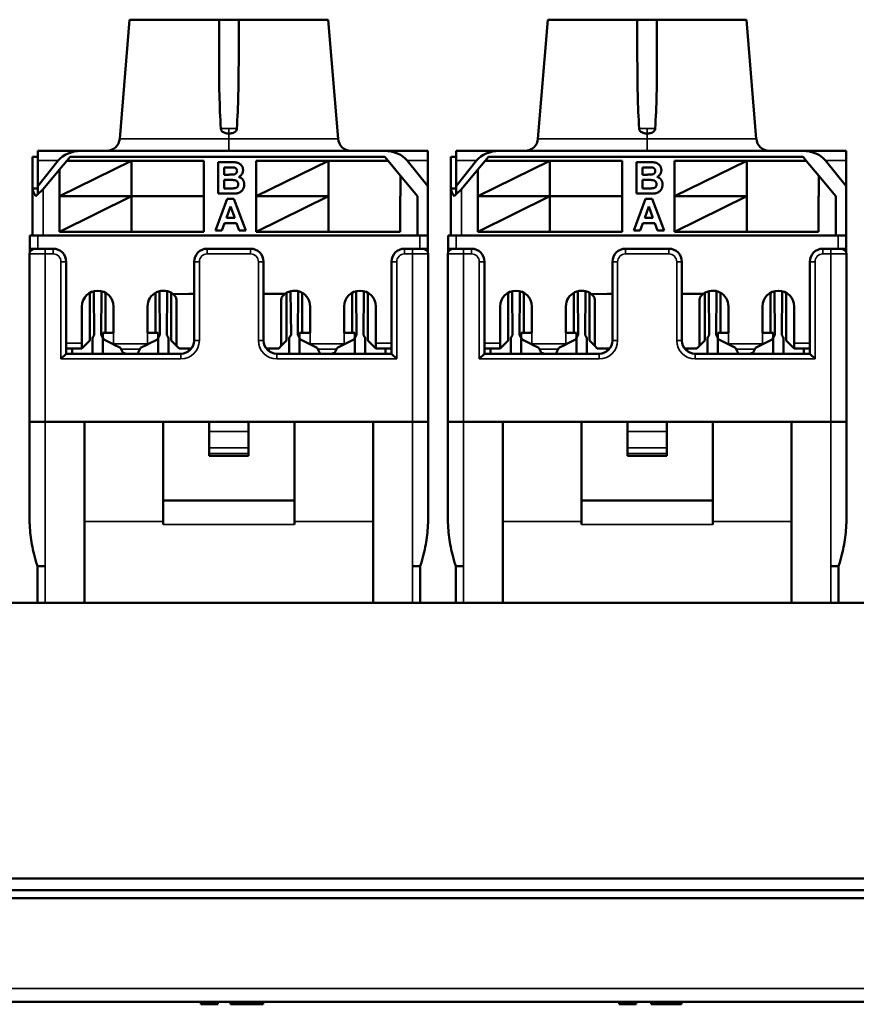
# Model space of a CAD drawing. Units: millimetres. Extents: x 334 to 1015, y 486 to 709.
# Drawn here: x 598 to 630, y 598 to 636 of the extents above; entities that cross this region are included whole.
import ezdxf

# ---------------------------------------------------------------- set-up
doc = ezdxf.new("R2010")
doc.units = ezdxf.units.MM
doc.layers.add('MD_可視', color=7, linetype='Continuous', lineweight=50)
doc.layers.add('MD_狭い可視', color=7, linetype='Continuous', lineweight=35)

# ---------------------------------------------------------------- blocks, each defined once
blk = doc.blocks.new('CustomObjectsInViewport6_0')
at = {"layer": 'MD_可視', "extrusion": (-1e-16, -1, 0)}
for p, q in [((601.853, 635.697), (601.483, 631.157)), ((601.853, 635.697), (605.271, 635.697)), ((606.021, 635.697), (605.271, 635.697)), ((605.271, 634.157), (605.271, 635.697)), ((606.021, 635.697), (609.438, 635.697)), ((606.021, 634.157), (606.021, 635.697)), ((609.438, 635.697), (609.808, 631.157)), ((617.803, 635.697), (617.433, 631.157)), ((617.803, 635.697), (621.221, 635.697)), ((621.971, 635.697), (621.221, 635.697)), ((621.221, 634.157), (621.221, 635.697)), ((621.971, 635.697), (625.388, 635.697)), ((621.971, 634.157), (621.971, 635.697)), ((625.388, 635.697), (625.758, 631.157)), ((598.361, 630.697), (600.013, 630.697)), ((598.361, 630.697), (598.361, 630.33)), ((611.579, 630.697), (600.013, 630.697)), ((611.579, 630.697), (613.231, 630.697)), ((613.231, 630.33), (613.231, 630.697)), ((614.311, 630.697), (615.963, 630.697)), ((614.311, 630.697), (614.311, 630.33)), ((627.529, 630.697), (615.963, 630.697)), ((627.529, 630.697), (629.181, 630.697)), ((629.181, 630.33), (629.181, 630.697)), ((598.161, 630.467), (598.161, 629.267)), ((598.361, 630.467), (598.161, 630.467)), ((598.361, 630.33), (598.361, 629.347)), ((598.361, 629.347), (599.144, 630.33)), ((599.19, 629.987), (599.465, 630.317)), ((599.19, 628.967), (601.94, 630.317)), ((599.465, 630.317), (599.59, 630.467)), ((601.94, 630.317), (599.465, 630.317)), ((599.59, 630.467), (611.59, 630.467)), ((604.69, 630.317), (601.94, 630.317)), ((601.94, 630.317), (601.94, 628.967)), ((604.69, 628.967), (604.69, 630.317)), ((605.234, 629.067), (605.234, 630.267)), ((605.234, 630.267), (605.717, 630.267)), ((606.69, 630.317), (606.69, 628.967)), ((609.44, 630.317), (606.69, 630.317)), ((606.69, 628.967), (609.44, 630.317)), ((611.715, 630.317), (609.44, 630.317)), ((609.44, 630.317), (609.44, 627.617)), ((611.59, 630.467), (611.715, 630.317)), ((612.19, 629.747), (611.715, 630.317)), ((612.447, 630.33), (613.231, 629.347)), ((613.231, 630.33), (613.231, 629.347)), ((614.111, 630.467), (614.111, 629.267)), ((614.311, 630.467), (614.111, 630.467)), ((614.311, 630.33), (614.311, 629.347)), ((614.311, 629.347), (615.094, 630.33)), ((615.14, 629.987), (615.415, 630.317)), ((615.14, 628.967), (617.89, 630.317)), ((615.415, 630.317), (615.54, 630.467)), ((617.89, 630.317), (615.415, 630.317)), ((615.54, 630.467), (627.54, 630.467)), ((620.64, 630.317), (617.89, 630.317)), ((617.89, 630.317), (617.89, 628.967)), ((620.64, 628.967), (620.64, 630.317)), ((621.184, 629.067), (621.184, 630.267)), ((621.184, 630.267), (621.667, 630.267)), ((622.64, 630.317), (622.64, 628.967)), ((625.39, 630.317), (622.64, 630.317)), ((622.64, 628.967), (625.39, 630.317)), ((627.665, 630.317), (625.39, 630.317)), ((625.39, 630.317), (625.39, 627.617)), ((627.54, 630.467), (627.665, 630.317)), ((628.14, 629.747), (627.665, 630.317)), ((628.397, 630.33), (629.181, 629.347)), ((629.181, 630.33), (629.181, 629.347)), ((598.561, 629.233), (599.19, 629.987)), ((599.19, 629.987), (599.19, 628.967)), ((605.465, 630.067), (605.465, 629.79)), ((605.611, 630.067), (605.465, 630.067)), ((605.465, 629.79), (605.632, 629.79)), ((614.511, 629.233), (615.14, 629.987)), ((615.14, 629.987), (615.14, 628.967)), ((621.415, 630.067), (621.415, 629.79)), ((621.561, 630.067), (621.415, 630.067)), ((621.415, 629.79), (621.582, 629.79)), ((605.465, 629.59), (605.465, 629.267)), ((605.67, 629.59), (605.465, 629.59)), ((612.19, 629.747), (612.84, 628.967)), ((612.19, 628.967), (612.19, 629.747)), ((621.415, 629.59), (621.415, 629.267)), ((621.62, 629.59), (621.415, 629.59)), ((628.14, 629.747), (628.79, 628.967)), ((628.14, 628.967), (628.14, 629.747)), ((598.161, 627.467), (598.161, 629.267)), ((598.161, 629.267), (598.261, 629.267)), ((598.261, 629.267), (598.361, 629.267)), ((598.361, 629.347), (598.361, 629.044)), ((605.64, 629.067), (605.234, 629.067)), ((605.465, 629.267), (605.7, 629.267)), ((613.231, 627.467), (613.231, 629.347)), ((614.111, 627.467), (614.111, 629.267)), ((614.111, 629.267), (614.211, 629.267)), ((614.211, 629.267), (614.311, 629.267)), ((614.311, 629.347), (614.311, 629.044)), ((621.59, 629.067), (621.184, 629.067)), ((621.415, 629.267), (621.65, 629.267)), ((629.181, 627.467), (629.181, 629.347)), ((601.94, 628.967), (599.19, 628.967)), ((599.19, 628.967), (599.19, 627.617)), ((599.19, 627.617), (601.94, 628.967)), ((601.94, 628.967), (604.69, 628.967)), ((604.69, 628.967), (601.94, 628.967)), ((601.94, 628.967), (601.94, 627.617)), ((604.69, 627.617), (604.69, 628.967)), ((605.134, 627.667), (605.587, 628.867)), ((605.587, 628.867), (605.832, 628.867)), ((605.832, 628.867), (606.288, 627.667)), ((609.44, 628.967), (606.69, 628.967)), ((606.69, 628.967), (606.69, 627.617)), ((606.69, 627.617), (609.44, 628.967)), ((612.179, 628.967), (612.19, 628.967)), ((612.179, 627.617), (612.179, 628.967)), ((612.84, 628.967), (612.84, 627.467)), ((617.89, 628.967), (615.14, 628.967)), ((615.14, 628.967), (615.14, 627.617)), ((615.14, 627.617), (617.89, 628.967)), ((617.89, 628.967), (620.64, 628.967)), ((620.64, 628.967), (617.89, 628.967)), ((617.89, 628.967), (617.89, 627.617)), ((620.64, 627.617), (620.64, 628.967)), ((621.084, 627.667), (621.537, 628.867)), ((621.537, 628.867), (621.782, 628.867)), ((621.782, 628.867), (622.238, 627.667)), ((625.39, 628.967), (622.64, 628.967)), ((622.64, 628.967), (622.64, 627.617)), ((622.64, 627.617), (625.39, 628.967)), ((628.129, 628.967), (628.14, 628.967)), ((628.129, 627.617), (628.129, 628.967)), ((628.79, 628.967), (628.79, 627.467)), ((605.711, 628.575), (605.554, 628.144)), ((605.868, 628.144), (605.711, 628.575)), ((621.661, 628.575), (621.504, 628.144)), ((621.818, 628.144), (621.661, 628.575)), ((605.481, 627.944), (605.38, 627.667)), ((605.942, 627.944), (605.481, 627.944)), ((605.554, 628.144), (605.868, 628.144)), ((606.043, 627.667), (605.942, 627.944)), ((621.431, 627.944), (621.33, 627.667)), ((621.892, 627.944), (621.431, 627.944)), ((621.504, 628.144), (621.818, 628.144)), ((621.993, 627.667), (621.892, 627.944)), ((599.19, 627.617), (601.94, 627.617)), ((601.94, 627.617), (604.69, 627.617)), ((605.38, 627.667), (605.134, 627.667)), ((606.288, 627.667), (606.043, 627.667)), ((606.69, 627.617), (609.44, 627.617)), ((609.44, 627.617), (612.179, 627.617)), ((615.14, 627.617), (617.89, 627.617)), ((617.89, 627.617), (620.64, 627.617)), ((621.33, 627.667), (621.084, 627.667)), ((622.238, 627.667), (621.993, 627.667)), ((622.64, 627.617), (625.39, 627.617)), ((625.39, 627.617), (628.129, 627.617)), ((598.061, 626.967), (598.061, 627.467)), ((598.361, 627.467), (598.061, 627.467)), ((612.931, 627.467), (598.361, 627.467)), ((613.231, 627.467), (612.931, 627.467)), ((613.231, 627.467), (613.231, 626.967)), ((614.011, 626.967), (614.011, 627.467)), ((614.311, 627.467), (614.011, 627.467)), ((628.881, 627.467), (614.311, 627.467)), ((629.181, 627.467), (628.881, 627.467)), ((629.181, 627.467), (629.181, 626.967)), ((598.046, 620.367), (598.046, 626.767)), ((598.061, 626.967), (598.061, 626.843)), ((598.061, 626.967), (598.246, 626.967)), ((598.646, 626.967), (598.246, 626.967)), ((598.646, 626.967), (598.946, 626.967)), ((599.061, 626.967), (598.946, 626.967)), ((604.821, 626.967), (606.471, 626.967)), ((612.346, 626.967), (612.231, 626.967)), ((612.346, 626.967), (612.646, 626.967)), ((613.046, 626.967), (612.646, 626.967)), ((613.046, 626.967), (613.231, 626.967)), ((613.231, 626.843), (613.231, 626.967)), ((613.246, 626.767), (613.246, 620.367)), ((613.996, 620.367), (613.996, 626.767)), ((614.011, 626.967), (614.011, 626.843)), ((614.011, 626.967), (614.196, 626.967)), ((614.596, 626.967), (614.196, 626.967)), ((614.596, 626.967), (614.896, 626.967)), ((615.011, 626.967), (614.896, 626.967)), ((620.771, 626.967), (622.421, 626.967)), ((628.296, 626.967), (628.181, 626.967)), ((628.296, 626.967), (628.596, 626.967)), ((628.996, 626.967), (628.596, 626.967)), ((628.996, 626.967), (629.181, 626.967)), ((629.181, 626.843), (629.181, 626.967)), ((629.196, 626.767), (629.196, 620.367)), ((599.446, 626.467), (599.446, 622.967)), ((604.321, 623.467), (604.321, 626.467)), ((606.971, 626.467), (606.971, 623.467)), ((611.846, 622.967), (611.846, 626.467)), ((615.396, 626.467), (615.396, 622.967)), ((620.271, 623.467), (620.271, 626.467)), ((622.921, 626.467), (622.921, 623.467)), ((627.796, 622.967), (627.796, 626.467)), ((600.346, 623.467), (600.346, 625.287)), ((600.497, 625.349), (600.516, 623.669)), ((600.776, 623.669), (600.794, 625.349)), ((600.946, 623.767), (600.946, 625.287)), ((602.846, 623.767), (602.846, 625.287)), ((602.997, 625.349), (603.016, 623.669)), ((603.276, 623.669), (603.294, 625.349)), ((603.446, 623.467), (603.446, 625.287)), ((607.846, 623.467), (607.846, 625.287)), ((608.016, 623.669), (607.997, 625.349)), ((608.294, 625.349), (608.276, 623.669)), ((608.446, 623.767), (608.446, 625.287)), ((610.346, 623.767), (610.346, 625.287)), ((610.516, 623.669), (610.497, 625.349)), ((610.794, 625.349), (610.776, 623.669)), ((610.946, 623.467), (610.946, 625.287)), ((616.296, 623.467), (616.296, 625.287)), ((616.447, 625.349), (616.466, 623.669)), ((616.726, 623.669), (616.744, 625.349)), ((616.896, 623.767), (616.896, 625.287)), ((618.796, 623.767), (618.796, 625.287)), ((618.947, 625.349), (618.966, 623.669)), ((619.226, 623.669), (619.244, 625.349)), ((619.396, 623.467), (619.396, 625.287)), ((623.796, 623.467), (623.796, 625.287)), ((623.966, 623.669), (623.947, 625.349)), ((624.244, 625.349), (624.226, 623.669)), ((624.396, 623.767), (624.396, 625.287)), ((626.296, 623.767), (626.296, 625.287)), ((626.466, 623.669), (626.447, 625.349)), ((626.744, 625.349), (626.726, 623.669)), ((626.896, 623.467), (626.896, 625.287)), ((604.126, 625.247), (603.526, 625.232)), ((603.646, 625.032), (603.646, 623.267)), ((604.321, 625.247), (604.126, 625.247)), ((607.786, 625.247), (606.971, 625.247)), ((607.646, 623.267), (607.646, 625.032)), ((620.076, 625.247), (619.476, 625.232)), ((619.596, 625.032), (619.596, 623.267)), ((620.271, 625.247), (620.076, 625.247)), ((623.736, 625.247), (622.921, 625.247)), ((623.596, 623.267), (623.596, 625.032)), ((600.046, 623.367), (600.046, 624.767)), ((601.246, 624.767), (601.246, 623.767)), ((602.546, 623.767), (602.546, 624.767)), ((608.746, 623.767), (608.746, 624.767)), ((610.046, 624.767), (610.046, 623.767)), ((611.246, 623.367), (611.246, 624.767)), ((615.996, 623.367), (615.996, 624.767)), ((617.196, 624.767), (617.196, 623.767)), ((618.496, 623.767), (618.496, 624.767)), ((624.696, 623.767), (624.696, 624.767)), ((625.996, 624.767), (625.996, 623.767)), ((627.196, 623.367), (627.196, 624.767)), ((600.846, 623.579), (600.846, 623.767)), ((600.846, 623.767), (601.246, 623.767)), ((602.546, 623.767), (602.949, 623.767)), ((602.949, 623.767), (602.949, 623.581)), ((608.342, 623.581), (608.342, 623.767)), ((608.342, 623.767), (608.746, 623.767)), ((610.446, 623.767), (610.046, 623.767)), ((610.446, 623.579), (610.446, 623.767)), ((616.796, 623.579), (616.796, 623.767)), ((616.796, 623.767), (617.196, 623.767)), ((618.496, 623.767), (618.899, 623.767)), ((618.899, 623.767), (618.899, 623.581)), ((624.292, 623.581), (624.292, 623.767)), ((624.292, 623.767), (624.696, 623.767)), ((626.396, 623.767), (625.996, 623.767)), ((626.396, 623.579), (626.396, 623.767)), ((600.046, 623.167), (600.346, 623.467)), ((600.446, 623.517), (600.446, 623.017)), ((600.846, 623.017), (600.846, 623.517)), ((601.207, 623.337), (600.901, 623.49)), ((602.894, 623.491), (602.585, 623.337)), ((602.946, 623.517), (602.946, 623.017)), ((603.346, 623.017), (603.346, 623.517)), ((603.446, 623.467), (603.646, 623.267)), ((607.646, 623.267), (607.846, 623.467)), ((607.946, 623.017), (607.946, 623.517)), ((608.346, 623.517), (608.346, 623.017)), ((608.707, 623.337), (608.398, 623.491)), ((610.39, 623.49), (610.085, 623.337)), ((610.446, 623.017), (610.446, 623.517)), ((610.846, 623.517), (610.846, 623.017)), ((610.946, 623.467), (611.246, 623.167)), ((615.996, 623.167), (616.296, 623.467)), ((616.396, 623.517), (616.396, 623.017)), ((616.796, 623.017), (616.796, 623.517)), ((617.157, 623.337), (616.851, 623.49)), ((618.844, 623.491), (618.535, 623.337)), ((618.896, 623.517), (618.896, 623.017)), ((619.296, 623.017), (619.296, 623.517)), ((619.396, 623.467), (619.596, 623.267)), ((623.596, 623.267), (623.796, 623.467)), ((623.896, 623.017), (623.896, 623.517)), ((624.296, 623.517), (624.296, 623.017)), ((624.657, 623.337), (624.348, 623.491)), ((626.34, 623.49), (626.035, 623.337)), ((626.396, 623.017), (626.396, 623.517)), ((626.796, 623.517), (626.796, 623.017)), ((626.896, 623.467), (627.196, 623.167)), ((600.046, 623.167), (599.446, 623.167)), ((599.671, 622.967), (599.671, 623.167)), ((600.046, 623.167), (600.046, 623.367)), ((601.207, 623.337), (601.246, 623.317)), ((601.246, 623.317), (601.511, 623.184)), ((601.511, 623.184), (601.536, 623.139)), ((601.536, 623.139), (601.617, 622.992)), ((602.161, 622.967), (602.255, 623.139)), ((602.255, 623.139), (602.28, 623.184)), ((602.28, 623.184), (602.546, 623.317)), ((602.546, 623.317), (602.585, 623.337)), ((603.646, 623.267), (603.746, 623.167)), ((604.221, 623.167), (603.746, 623.167)), ((604.121, 623.167), (604.121, 623.067)), ((607.546, 623.167), (607.071, 623.167)), ((607.171, 623.167), (607.171, 623.067)), ((607.546, 623.167), (607.646, 623.267)), ((608.707, 623.337), (609.011, 623.184)), ((609.011, 623.184), (609.036, 623.139)), ((609.131, 622.967), (609.036, 623.139)), ((609.755, 623.139), (609.675, 622.992)), ((609.755, 623.139), (609.78, 623.184)), ((609.78, 623.184), (610.085, 623.337)), ((611.246, 623.367), (611.246, 623.167)), ((611.846, 623.167), (611.246, 623.167)), ((611.621, 622.967), (611.621, 623.167)), ((615.996, 623.167), (615.396, 623.167)), ((615.621, 622.967), (615.621, 623.167)), ((615.996, 623.167), (615.996, 623.367)), ((617.157, 623.337), (617.196, 623.317)), ((617.196, 623.317), (617.461, 623.184)), ((617.461, 623.184), (617.486, 623.139)), ((617.486, 623.139), (617.567, 622.992)), ((618.111, 622.967), (618.205, 623.139)), ((618.205, 623.139), (618.23, 623.184)), ((618.23, 623.184), (618.496, 623.317)), ((618.496, 623.317), (618.535, 623.337)), ((619.596, 623.267), (619.696, 623.167)), ((620.171, 623.167), (619.696, 623.167)), ((620.071, 623.167), (620.071, 623.067)), ((623.496, 623.167), (623.021, 623.167)), ((623.121, 623.167), (623.121, 623.067)), ((623.496, 623.167), (623.596, 623.267)), ((624.657, 623.337), (624.961, 623.184)), ((624.961, 623.184), (624.986, 623.139)), ((625.081, 622.967), (624.986, 623.139)), ((625.705, 623.139), (625.625, 622.992)), ((625.705, 623.139), (625.73, 623.184)), ((625.73, 623.184), (626.035, 623.337)), ((627.196, 623.367), (627.196, 623.167)), ((627.796, 623.167), (627.196, 623.167)), ((627.571, 622.967), (627.571, 623.167)), ((599.246, 622.767), (599.446, 622.967)), ((599.446, 622.967), (603.821, 622.967)), ((601.696, 622.992), (601.617, 622.992)), ((601.621, 622.992), (601.621, 622.967)), ((601.631, 622.967), (601.621, 622.985)), ((601.696, 622.967), (601.696, 622.992)), ((602.171, 622.967), (602.171, 622.985)), ((607.471, 622.967), (611.846, 622.967)), ((609.121, 622.967), (609.121, 622.985)), ((609.596, 622.967), (609.596, 622.992)), ((609.596, 622.992), (609.675, 622.992)), ((609.671, 622.985), (609.661, 622.967)), ((609.671, 622.992), (609.671, 622.967)), ((611.846, 622.967), (612.046, 622.767)), ((615.196, 622.767), (615.396, 622.967)), ((615.396, 622.967), (619.771, 622.967)), ((617.646, 622.992), (617.567, 622.992)), ((617.571, 622.992), (617.571, 622.967)), ((617.581, 622.967), (617.571, 622.985)), ((617.646, 622.967), (617.646, 622.992)), ((618.121, 622.967), (618.121, 622.985)), ((623.421, 622.967), (627.796, 622.967)), ((625.071, 622.967), (625.071, 622.985)), ((625.546, 622.967), (625.546, 622.992)), ((625.546, 622.992), (625.625, 622.992)), ((625.621, 622.985), (625.611, 622.967)), ((625.621, 622.992), (625.621, 622.967)), ((627.796, 622.967), (627.996, 622.767)), ((598.046, 620.367), (598.646, 620.367)), ((598.046, 620.367), (598.046, 616.741)), ((598.047, 620.367), (598.047, 616.62)), ((598.646, 620.367), (612.646, 620.367)), ((598.646, 620.367), (600.146, 620.367)), ((600.146, 620.367), (603.146, 620.367)), ((600.146, 616.572), (600.146, 620.367)), ((603.146, 616.572), (603.146, 620.367)), ((604.896, 620.367), (603.146, 620.367)), ((606.396, 620.367), (604.896, 620.367)), ((604.896, 620.367), (604.896, 619.998)), ((604.896, 619.383), (604.896, 619.998)), ((608.146, 620.367), (606.396, 620.367)), ((606.396, 620.367), (606.396, 619.998)), ((606.396, 619.383), (606.396, 619.998)), ((608.146, 616.572), (608.146, 620.367)), ((608.146, 620.367), (611.146, 620.367)), ((611.146, 620.367), (612.646, 620.367)), ((611.146, 616.572), (611.146, 620.367)), ((612.646, 620.367), (613.246, 620.367)), ((613.245, 620.367), (613.245, 616.62)), ((613.246, 620.367), (613.246, 616.741)), ((613.996, 620.367), (614.596, 620.367)), ((613.996, 620.367), (613.996, 616.741)), ((613.997, 620.367), (613.997, 616.62)), ((614.596, 620.367), (628.596, 620.367)), ((614.596, 620.367), (616.096, 620.367)), ((616.096, 620.367), (619.096, 620.367)), ((616.096, 616.572), (616.096, 620.367)), ((619.096, 616.572), (619.096, 620.367)), ((620.846, 620.367), (619.096, 620.367)), ((622.346, 620.367), (620.846, 620.367)), ((620.846, 620.367), (620.846, 619.998)), ((620.846, 619.383), (620.846, 619.998)), ((624.096, 620.367), (622.346, 620.367)), ((622.346, 620.367), (622.346, 619.998)), ((622.346, 619.383), (622.346, 619.998)), ((624.096, 616.572), (624.096, 620.367)), ((624.096, 620.367), (627.096, 620.367)), ((627.096, 620.367), (628.596, 620.367)), ((627.096, 616.572), (627.096, 620.367)), ((628.596, 620.367), (629.196, 620.367)), ((629.195, 620.367), (629.195, 616.62)), ((629.196, 620.367), (629.196, 616.741)), ((604.896, 619.383), (604.896, 619.167)), ((606.396, 619.383), (606.396, 619.167)), ((620.846, 619.383), (620.846, 619.167)), ((622.346, 619.383), (622.346, 619.167)), ((604.896, 619.067), (604.896, 619.167)), ((606.396, 619.067), (604.896, 619.067)), ((606.396, 619.067), (606.396, 619.167)), ((620.846, 619.067), (620.846, 619.167)), ((622.346, 619.067), (620.846, 619.067)), ((622.346, 619.067), (622.346, 619.167)), ((603.146, 617.367), (608.146, 617.367)), ((619.096, 617.367), (624.096, 617.367)), ((600.146, 616.572), (600.146, 613.467)), ((603.146, 616.572), (603.146, 616.455)), ((608.146, 616.572), (608.146, 616.455)), ((611.146, 616.572), (611.146, 613.467)), ((616.096, 616.572), (616.096, 613.467)), ((619.096, 616.572), (619.096, 616.455)), ((624.096, 616.572), (624.096, 616.455)), ((627.096, 616.572), (627.096, 613.467)), ((598.646, 614.867), (598.346, 614.867)), ((598.346, 613.467), (598.346, 614.867)), ((612.646, 614.867), (612.946, 614.867)), ((612.946, 614.867), (612.946, 613.467)), ((614.596, 614.867), (614.296, 614.867)), ((614.296, 613.467), (614.296, 614.867)), ((628.596, 614.867), (628.896, 614.867)), ((628.896, 614.867), (628.896, 613.467)), ((792.423, 613.467), (357.423, 613.467)), ((580.423, 602.967), (678.723, 602.967)), ((581.673, 602.517), (677.473, 602.517)), ((677.473, 602.217), (581.673, 602.217)), ((678.073, 598.267), (581.073, 598.267)), ((604.575, 598.167), (604.575, 598.267)), ((605.072, 598.167), (605.072, 598.267)), ((605.221, 598.167), (605.221, 598.267)), ((605.705, 598.167), (605.705, 598.267)), ((606.559, 598.167), (606.559, 598.267)), ((606.721, 598.167), (606.721, 598.267)), ((606.952, 598.167), (606.952, 598.267)), ((620.525, 598.167), (620.525, 598.267)), ((621.022, 598.167), (621.022, 598.267)), ((621.171, 598.167), (621.171, 598.267)), ((621.748, 598.167), (621.748, 598.267)), ((621.771, 598.167), (621.771, 598.267)), ((621.955, 598.167), (621.955, 598.267)), ((622.809, 598.167), (622.809, 598.267)), ((622.902, 598.167), (622.902, 598.267)), ((605.072, 598.167), (605.221, 598.167)), ((605.705, 598.167), (606.559, 598.167)), ((606.559, 598.167), (606.721, 598.167)), ((606.721, 598.167), (606.952, 598.167)), ((621.022, 598.167), (621.171, 598.167)), ((621.748, 598.167), (621.771, 598.167)), ((621.771, 598.167), (621.955, 598.167)), ((621.955, 598.167), (622.809, 598.167))]:
    blk.add_line(p, q, dxfattribs=at)
at = {"layer": 'MD_可視', "extrusion": (0, 0, -1)}
for centre, radius, start, end in [((-600.985, 631.197), 0.5, 184.6593, 270), ((-610.307, 631.197), 0.5, 270, 355.3407), ((-616.935, 631.197), 0.5, 184.6593, 270), ((-626.257, 631.197), 0.5, 270, 355.3407), ((-598.246, 626.767), 0.2, 0, 90), ((-598.946, 626.467), 0.5, 90, 180), ((-612.346, 626.467), 0.5, 0, 90), ((-614.196, 626.767), 0.2, 0, 90), ((-614.896, 626.467), 0.5, 90, 180), ((-628.296, 626.467), 0.5, 0, 90), ((-600.646, 624.767), 0.6, 0, 180), ((-603.146, 624.767), 0.6, 0, 129.2952), ((-616.596, 624.767), 0.6, 0, 180), ((-619.096, 624.767), 0.6, 0, 129.2952), ((-608.146, 623.517), 0.2, 0, 49.4584), ((-608.146, 623.517), 0.2, 130.5416, 180), ((-610.646, 623.517), 0.2, 0, 49.4584), ((-610.646, 623.517), 0.2, 130.5416, 180), ((-624.096, 623.517), 0.2, 0, 49.4584), ((-624.096, 623.517), 0.2, 130.5416, 180), ((-626.596, 623.517), 0.2, 0, 49.4584), ((-626.596, 623.517), 0.2, 130.5416, 180), ((-608.146, 623.017), 0.2, 345.5225, 360), ((-608.146, 623.017), 0.2, 180, 194.4775), ((-610.646, 623.017), 0.2, 345.5225, 360), ((-610.646, 623.017), 0.2, 180, 194.4775), ((-624.096, 623.017), 0.2, 345.5225, 360), ((-624.096, 623.017), 0.2, 180, 194.4775), ((-626.596, 623.017), 0.2, 345.5225, 360), ((-626.596, 623.017), 0.2, 180, 194.4775)]:
    blk.add_arc(centre, radius, start, end, dxfattribs=at)
at = {"layer": 'MD_可視'}
for centre, radius, start, end in [((604.821, 626.467), 0.5, 90, 180), ((606.471, 626.467), 0.5, 0, 90), ((613.046, 626.767), 0.2, 0, 90), ((620.771, 626.467), 0.5, 90, 180), ((622.421, 626.467), 0.5, 0, 90), ((628.996, 626.767), 0.2, 0, 90), ((608.146, 624.767), 0.6, 0, 126.8699), ((610.646, 624.767), 0.6, 0, 180), ((624.096, 624.767), 0.6, 0, 126.8699), ((626.596, 624.767), 0.6, 0, 180), ((600.646, 623.517), 0.2, 130.5416, 180), ((600.646, 623.517), 0.2, 0, 49.4584), ((600.946, 623.579), 0.1, 180, 243.4349), ((602.849, 623.581), 0.1, 296.5651, 0), ((603.146, 623.517), 0.2, 130.5416, 180), ((603.146, 623.517), 0.2, 0, 49.4584), ((603.821, 623.467), 0.5, 270, 0), ((607.471, 623.467), 0.5, 180, 270), ((608.442, 623.581), 0.1, 180, 243.4349), ((610.346, 623.579), 0.1, 296.5651, 0), ((616.596, 623.517), 0.2, 130.5416, 180), ((616.596, 623.517), 0.2, 0, 49.4584), ((616.896, 623.579), 0.1, 180, 243.4349), ((618.799, 623.581), 0.1, 296.5651, 0), ((619.096, 623.517), 0.2, 130.5416, 180), ((619.096, 623.517), 0.2, 0, 49.4584), ((619.771, 623.467), 0.5, 270, 0), ((623.421, 623.467), 0.5, 180, 270), ((624.392, 623.581), 0.1, 180, 243.4349), ((626.296, 623.579), 0.1, 296.5651, 0), ((600.646, 623.017), 0.2, 180, 194.4775), ((600.646, 623.017), 0.2, 345.5225, 360), ((603.146, 623.017), 0.2, 180, 194.4775), ((603.146, 623.017), 0.2, 345.5225, 360), ((616.596, 623.017), 0.2, 180, 194.4775), ((616.596, 623.017), 0.2, 345.5225, 360), ((619.096, 623.017), 0.2, 180, 194.4775), ((619.096, 623.017), 0.2, 345.5225, 360), ((604.046, 616.741), 6, 180, 181.153), ((607.246, 616.741), 6, 358.847, 0), ((619.996, 616.741), 6, 180, 181.153), ((623.196, 616.741), 6, 358.847, 0)]:
    blk.add_arc(centre, radius, start, end, dxfattribs=at)
for centre, start_param, end_param in [((600.013, 629.947), 4.712389, 5.74823), ((611.579, 629.947), 3.676548, 4.712389), ((615.963, 629.947), 4.712389, 5.74823), ((627.529, 629.947), 3.676548, 4.712389)]:
    blk.add_ellipse(centre, major_axis=(-1.01, 0), ratio=0.742872, start_param=start_param, end_param=end_param, dxfattribs=at)
at = {"layer": 'MD_可視', "extrusion": (0, 0, -1)}
for centre, major_axis, ratio, start_param, end_param in [((603.14, 624.773), (0.604, 0), 0.986136, 5.405163, 5.567462), ((603.446, 625.032), (-0.2, 0), 1, 2.418858, 3.141593), ((607.846, 625.032), (-0.2, 0), 1, 0, 0.722734), ((608.151, 624.774), (0.603, 0), 0.986136, 3.857262, 4.062029), ((619.09, 624.773), (0.604, 0), 0.986136, 5.405163, 5.567462), ((619.396, 625.032), (-0.2, 0), 1, 2.418858, 3.141593), ((623.796, 625.032), (-0.2, 0), 1, 0, 0.722734), ((624.101, 624.774), (0.603, 0), 0.986136, 3.857262, 4.062029)]:
    blk.add_ellipse(centre, major_axis=major_axis, ratio=ratio, start_param=start_param, end_param=end_param, dxfattribs=at)
at = {"layer": 'MD_可視'}
for points in [[(605.342, 631.547), (605.289, 632.383), (605.271, 633.314), (605.271, 634.157)], [(606.021, 634.157), (606.021, 633.314), (606.003, 632.383), (605.95, 631.547)], [(621.292, 631.547), (621.239, 632.383), (621.221, 633.314), (621.221, 634.157)], [(621.971, 634.157), (621.971, 633.314), (621.953, 632.383), (621.9, 631.547)], [(598.161, 629.267), (598.161, 629.167), (598.209, 629.068), (598.292, 628.967)], [(598.292, 628.967), (598.365, 629.056), (598.462, 629.144), (598.561, 629.233)], [(614.111, 629.267), (614.111, 629.167), (614.159, 629.068), (614.242, 628.967)], [(614.242, 628.967), (614.315, 629.056), (614.412, 629.144), (614.511, 629.233)]]:
    blk.add_open_spline(points, degree=3, dxfattribs=at)
for points, knots in [([(605.646, 631.36), (605.642, 631.36), (605.639, 631.36), (605.613, 631.361), (605.589, 631.362), (605.54, 631.368), (605.514, 631.374), (605.448, 631.396), (605.421, 631.414), (605.386, 631.444), (605.37, 631.463), (605.354, 631.494), (605.35, 631.504), (605.344, 631.526), (605.342, 631.536), (605.342, 631.547)], [0.08594469, 0.08594469, 0.08594469, 0.08594469, 0.08657952, 0.08657952, 0.09072393, 0.09072393, 0.09527956, 0.09527956, 0.10270757, 0.10270757, 0.11015681, 0.11015681, 0.11356275, 0.11356275, 0.11684213, 0.11684213, 0.11684213, 0.11684213]), ([(605.95, 631.547), (605.949, 631.538), (605.948, 631.529), (605.941, 631.5), (605.932, 631.481), (605.905, 631.443), (605.887, 631.426), (605.836, 631.393), (605.804, 631.381), (605.754, 631.369), (605.729, 631.365), (605.685, 631.361), (605.665, 631.36), (605.646, 631.36)], [0.06437885, 0.06437885, 0.06437885, 0.06437885, 0.06576733, 0.06576733, 0.06894483, 0.06894483, 0.07254538, 0.07254538, 0.07769048, 0.07769048, 0.08236362, 0.08236362, 0.08594469, 0.08594469, 0.08594469, 0.08594469]), ([(621.596, 631.36), (621.592, 631.36), (621.589, 631.36), (621.563, 631.361), (621.539, 631.362), (621.49, 631.368), (621.464, 631.374), (621.398, 631.396), (621.371, 631.414), (621.336, 631.444), (621.32, 631.463), (621.304, 631.494), (621.3, 631.504), (621.294, 631.526), (621.292, 631.536), (621.292, 631.547)], [0.08594469, 0.08594469, 0.08594469, 0.08594469, 0.08657952, 0.08657952, 0.09072393, 0.09072393, 0.09527956, 0.09527956, 0.10270757, 0.10270757, 0.11015681, 0.11015681, 0.11356275, 0.11356275, 0.11684213, 0.11684213, 0.11684213, 0.11684213]), ([(621.9, 631.547), (621.899, 631.538), (621.898, 631.529), (621.891, 631.5), (621.882, 631.481), (621.855, 631.443), (621.837, 631.426), (621.786, 631.393), (621.754, 631.381), (621.704, 631.369), (621.679, 631.365), (621.635, 631.361), (621.615, 631.36), (621.596, 631.36)], [0.06437885, 0.06437885, 0.06437885, 0.06437885, 0.06576733, 0.06576733, 0.06894483, 0.06894483, 0.07254538, 0.07254538, 0.07769048, 0.07769048, 0.08236362, 0.08236362, 0.08594469, 0.08594469, 0.08594469, 0.08594469]), ([(605.717, 630.267), (605.729, 630.267), (605.751, 630.267), (605.784, 630.267), (605.814, 630.266), (605.842, 630.265), (605.867, 630.262), (605.891, 630.261), (605.912, 630.258), (605.937, 630.254), (605.966, 630.249), (605.998, 630.237), (606.029, 630.224), (606.058, 630.206), (606.085, 630.186), (606.11, 630.162), (606.131, 630.135), (606.151, 630.106), (606.168, 630.074), (606.179, 630.039), (606.186, 630.003), (606.187, 629.978), (606.188, 629.965)], [0, 0, 0, 0, 0.054831, 0.105884, 0.153553, 0.197457, 0.237653, 0.274456, 0.307946, 0.337788, 0.393117, 0.446926, 0.500064, 0.552657, 0.605522, 0.658748, 0.713023, 0.769236, 0.826057, 0.882736, 0.940135, 1, 1, 1, 1]), ([(621.667, 630.267), (621.679, 630.267), (621.701, 630.267), (621.734, 630.267), (621.764, 630.266), (621.792, 630.265), (621.817, 630.262), (621.841, 630.261), (621.862, 630.258), (621.887, 630.254), (621.916, 630.249), (621.948, 630.237), (621.979, 630.224), (622.008, 630.206), (622.035, 630.186), (622.06, 630.162), (622.081, 630.135), (622.101, 630.106), (622.118, 630.074), (622.129, 630.039), (622.136, 630.003), (622.137, 629.978), (622.138, 629.965)], [0, 0, 0, 0, 0.054831, 0.105884, 0.153553, 0.197457, 0.237653, 0.274456, 0.307946, 0.337788, 0.393117, 0.446926, 0.500064, 0.552657, 0.605522, 0.658748, 0.713023, 0.769236, 0.826057, 0.882736, 0.940135, 1, 1, 1, 1]), ([(605.829, 630.063), (605.825, 630.063), (605.816, 630.064), (605.799, 630.065), (605.779, 630.066), (605.754, 630.066), (605.724, 630.067), (605.691, 630.067), (605.652, 630.067), (605.625, 630.067), (605.611, 630.067)], [0, 0, 0, 0, 0.0542429, 0.1282399, 0.2220811, 0.3368749, 0.4726021, 0.6281752, 0.8036077, 1, 1, 1, 1]), ([(605.632, 629.79), (605.643, 629.79), (605.666, 629.79), (605.698, 629.791), (605.726, 629.791), (605.751, 629.791), (605.773, 629.792), (605.79, 629.793), (605.805, 629.793), (605.813, 629.794), (605.817, 629.794)], [0, 0, 0, 0, 0.19106, 0.363929, 0.517302, 0.652498, 0.76824, 0.864499, 0.941282, 1, 1, 1, 1]), ([(605.817, 629.794), (605.827, 629.796), (605.847, 629.799), (605.875, 629.808), (605.899, 629.82), (605.92, 629.836), (605.936, 629.856), (605.949, 629.878), (605.956, 629.904), (605.956, 629.921), (605.957, 629.931)], [0, 0, 0, 0, 0.1452599, 0.2791806, 0.4031465, 0.5224446, 0.6388385, 0.7534127, 0.8720341, 1, 1, 1, 1]), ([(605.957, 629.931), (605.957, 629.94), (605.956, 629.957), (605.949, 629.981), (605.939, 630.003), (605.925, 630.022), (605.907, 630.038), (605.884, 630.05), (605.858, 630.059), (605.839, 630.062), (605.829, 630.063)], [0, 0, 0, 0, 0.13053, 0.250586, 0.366014, 0.479792, 0.596199, 0.718553, 0.852079, 1, 1, 1, 1]), ([(606.188, 629.965), (606.187, 629.951), (606.186, 629.924), (606.178, 629.884), (606.164, 629.846), (606.145, 629.81), (606.121, 629.777), (606.093, 629.748), (606.061, 629.723), (606.037, 629.711), (606.025, 629.705)], [0, 0, 0, 0, 0.127883, 0.252157, 0.376787, 0.502926, 0.628342, 0.751132, 0.874457, 1, 1, 1, 1]), ([(621.779, 630.063), (621.775, 630.063), (621.766, 630.064), (621.749, 630.065), (621.729, 630.066), (621.704, 630.066), (621.674, 630.067), (621.641, 630.067), (621.602, 630.067), (621.575, 630.067), (621.561, 630.067)], [0, 0, 0, 0, 0.0542429, 0.1282399, 0.2220811, 0.3368749, 0.4726021, 0.6281752, 0.8036077, 1, 1, 1, 1]), ([(621.582, 629.79), (621.593, 629.79), (621.616, 629.79), (621.648, 629.791), (621.676, 629.791), (621.701, 629.791), (621.723, 629.792), (621.74, 629.793), (621.755, 629.793), (621.763, 629.794), (621.767, 629.794)], [0, 0, 0, 0, 0.19106, 0.363929, 0.517302, 0.652498, 0.76824, 0.864499, 0.941282, 1, 1, 1, 1]), ([(621.767, 629.794), (621.777, 629.796), (621.797, 629.799), (621.825, 629.808), (621.849, 629.82), (621.87, 629.836), (621.886, 629.856), (621.899, 629.878), (621.906, 629.904), (621.906, 629.921), (621.907, 629.931)], [0, 0, 0, 0, 0.1452599, 0.2791806, 0.4031465, 0.5224446, 0.6388385, 0.7534127, 0.8720341, 1, 1, 1, 1]), ([(621.907, 629.931), (621.907, 629.94), (621.906, 629.957), (621.899, 629.981), (621.889, 630.003), (621.875, 630.022), (621.857, 630.038), (621.834, 630.05), (621.808, 630.059), (621.789, 630.062), (621.779, 630.063)], [0, 0, 0, 0, 0.13053, 0.250586, 0.366014, 0.479792, 0.596199, 0.718553, 0.852079, 1, 1, 1, 1]), ([(622.138, 629.965), (622.137, 629.951), (622.136, 629.924), (622.128, 629.884), (622.114, 629.846), (622.095, 629.81), (622.071, 629.777), (622.043, 629.748), (622.011, 629.723), (621.987, 629.711), (621.975, 629.705)], [0, 0, 0, 0, 0.127883, 0.252157, 0.376787, 0.502926, 0.628342, 0.751132, 0.874457, 1, 1, 1, 1]), ([(606.003, 629.425), (606.003, 629.434), (606.002, 629.451), (605.997, 629.476), (605.988, 629.498), (605.976, 629.518), (605.961, 629.536), (605.942, 629.551), (605.92, 629.564), (605.899, 629.572), (605.88, 629.578), (605.861, 629.581), (605.839, 629.584), (605.812, 629.586), (605.782, 629.588), (605.748, 629.59), (605.71, 629.59), (605.684, 629.59), (605.67, 629.59)], [0, 0, 0, 0, 0.06201, 0.120696, 0.176255, 0.231267, 0.286442, 0.342925, 0.401446, 0.463858, 0.500356, 0.545451, 0.598688, 0.661396, 0.732508, 0.81263, 0.901781, 1, 1, 1, 1]), ([(605.875, 629.275), (605.884, 629.277), (605.902, 629.28), (605.926, 629.291), (605.949, 629.305), (605.968, 629.322), (605.984, 629.343), (605.995, 629.368), (606.002, 629.396), (606.003, 629.415), (606.003, 629.425)], [0, 0, 0, 0, 0.128882, 0.250408, 0.369283, 0.487615, 0.607843, 0.730168, 0.85905, 1, 1, 1, 1]), ([(606.234, 629.415), (606.233, 629.401), (606.232, 629.374), (606.225, 629.334), (606.213, 629.294), (606.197, 629.256), (606.176, 629.219), (606.152, 629.186), (606.124, 629.157), (606.093, 629.131), (606.058, 629.11), (606.019, 629.094), (605.976, 629.082), (605.946, 629.077), (605.931, 629.075)], [0, 0, 0, 0, 0.081255, 0.162135, 0.244884, 0.329397, 0.413636, 0.495044, 0.574817, 0.654649, 0.735398, 0.818839, 0.906654, 1, 1, 1, 1]), ([(606.025, 629.705), (606.033, 629.702), (606.049, 629.697), (606.072, 629.687), (606.094, 629.675), (606.114, 629.662), (606.133, 629.648), (606.15, 629.632), (606.166, 629.615), (606.18, 629.596), (606.193, 629.577), (606.204, 629.556), (606.213, 629.535), (606.221, 629.512), (606.226, 629.489), (606.231, 629.465), (606.233, 629.44), (606.234, 629.424), (606.234, 629.415)], [0, 0, 0, 0, 0.067041, 0.132557, 0.19578, 0.258217, 0.318868, 0.379478, 0.440087, 0.500739, 0.561785, 0.621919, 0.682673, 0.743576, 0.805446, 0.868975, 0.933677, 1, 1, 1, 1]), ([(621.953, 629.425), (621.953, 629.434), (621.952, 629.451), (621.947, 629.476), (621.938, 629.498), (621.926, 629.518), (621.911, 629.536), (621.892, 629.551), (621.87, 629.564), (621.849, 629.572), (621.83, 629.578), (621.811, 629.581), (621.789, 629.584), (621.762, 629.586), (621.732, 629.588), (621.698, 629.59), (621.66, 629.59), (621.634, 629.59), (621.62, 629.59)], [0, 0, 0, 0, 0.06201, 0.120696, 0.176255, 0.231267, 0.286442, 0.342925, 0.401446, 0.463858, 0.500356, 0.545451, 0.598688, 0.661396, 0.732508, 0.81263, 0.901781, 1, 1, 1, 1]), ([(621.825, 629.275), (621.834, 629.277), (621.852, 629.28), (621.876, 629.291), (621.899, 629.305), (621.918, 629.322), (621.934, 629.343), (621.945, 629.368), (621.952, 629.396), (621.953, 629.415), (621.953, 629.425)], [0, 0, 0, 0, 0.128882, 0.250408, 0.369283, 0.487615, 0.607843, 0.730168, 0.85905, 1, 1, 1, 1]), ([(622.184, 629.415), (622.183, 629.401), (622.182, 629.374), (622.175, 629.334), (622.163, 629.294), (622.147, 629.256), (622.126, 629.219), (622.102, 629.186), (622.074, 629.157), (622.043, 629.131), (622.008, 629.11), (621.969, 629.094), (621.926, 629.082), (621.896, 629.077), (621.881, 629.075)], [0, 0, 0, 0, 0.081255, 0.162135, 0.244884, 0.329397, 0.413636, 0.495044, 0.574817, 0.654649, 0.735398, 0.818839, 0.906654, 1, 1, 1, 1]), ([(621.975, 629.705), (621.983, 629.702), (621.999, 629.697), (622.022, 629.687), (622.044, 629.675), (622.064, 629.662), (622.083, 629.648), (622.1, 629.632), (622.116, 629.615), (622.13, 629.596), (622.143, 629.577), (622.154, 629.556), (622.163, 629.535), (622.171, 629.512), (622.176, 629.489), (622.181, 629.465), (622.183, 629.44), (622.184, 629.424), (622.184, 629.415)], [0, 0, 0, 0, 0.067041, 0.132557, 0.19578, 0.258217, 0.318868, 0.379478, 0.440087, 0.500739, 0.561785, 0.621919, 0.682673, 0.743576, 0.805446, 0.868975, 0.933677, 1, 1, 1, 1]), ([(605.931, 629.075), (605.925, 629.075), (605.911, 629.074), (605.888, 629.072), (605.86, 629.071), (605.826, 629.07), (605.787, 629.069), (605.743, 629.068), (605.693, 629.068), (605.658, 629.067), (605.64, 629.067)], [0, 0, 0, 0, 0.061321, 0.140766, 0.238316, 0.354022, 0.487867, 0.640687, 0.810851, 1, 1, 1, 1]), ([(605.7, 629.267), (605.711, 629.267), (605.732, 629.267), (605.762, 629.268), (605.788, 629.268), (605.812, 629.269), (605.832, 629.27), (605.849, 629.271), (605.863, 629.273), (605.871, 629.274), (605.875, 629.275)], [0, 0, 0, 0, 0.188097, 0.356994, 0.509418, 0.64271, 0.759541, 0.857263, 0.937473, 1, 1, 1, 1]), ([(621.881, 629.075), (621.875, 629.075), (621.861, 629.074), (621.838, 629.072), (621.81, 629.071), (621.776, 629.07), (621.737, 629.069), (621.693, 629.068), (621.643, 629.068), (621.608, 629.067), (621.59, 629.067)], [0, 0, 0, 0, 0.061321, 0.140766, 0.238316, 0.354022, 0.487867, 0.640687, 0.810851, 1, 1, 1, 1]), ([(621.65, 629.267), (621.661, 629.267), (621.682, 629.267), (621.712, 629.268), (621.738, 629.268), (621.762, 629.269), (621.782, 629.27), (621.799, 629.271), (621.813, 629.273), (621.821, 629.274), (621.825, 629.275)], [0, 0, 0, 0, 0.188097, 0.356994, 0.509418, 0.64271, 0.759541, 0.857263, 0.937473, 1, 1, 1, 1]), ([(598.047, 616.62), (598.047, 616.62), (598.047, 616.619), (598.047, 616.618), (598.047, 616.616), (598.047, 616.609), (598.047, 616.598), (598.048, 616.564), (598.049, 616.535), (598.052, 616.476), (598.053, 616.447), (598.06, 616.307), (598.07, 616.183), (598.099, 615.935), (598.117, 615.811), (598.181, 615.447), (598.247, 615.172), (598.338, 614.89), (598.342, 614.879), (598.346, 614.867)], [0, 0, 0, 0, 0.0005942, 0.0005942, 0.0011883, 0.0011883, 0.0041217, 0.0041217, 0.0126818, 0.0126818, 0.0212418, 0.0212418, 0.0568739, 0.0568739, 0.092506, 0.092506, 0.1721244, 0.1721244, 0.1754792, 0.1754792, 0.1754792, 0.1754792]), ([(612.946, 614.867), (612.949, 614.879), (612.953, 614.89), (613.044, 615.172), (613.11, 615.447), (613.174, 615.811), (613.193, 615.935), (613.221, 616.183), (613.231, 616.307), (613.239, 616.447), (613.24, 616.476), (613.242, 616.535), (613.243, 616.564), (613.244, 616.598), (613.244, 616.609), (613.244, 616.616), (613.244, 616.618), (613.245, 616.619), (613.245, 616.62), (613.245, 616.62)], [0.2131177, 0.2131177, 0.2131177, 0.2131177, 0.2164725, 0.2164725, 0.2960908, 0.2960908, 0.3317229, 0.3317229, 0.367355, 0.367355, 0.3759151, 0.3759151, 0.3844751, 0.3844751, 0.3874085, 0.3874085, 0.3880027, 0.3880027, 0.3885969, 0.3885969, 0.3885969, 0.3885969]), ([(613.997, 616.62), (613.997, 616.62), (613.997, 616.619), (613.997, 616.618), (613.997, 616.616), (613.997, 616.609), (613.997, 616.598), (613.998, 616.564), (613.999, 616.535), (614.002, 616.476), (614.003, 616.447), (614.01, 616.307), (614.02, 616.183), (614.049, 615.935), (614.067, 615.811), (614.131, 615.447), (614.197, 615.172), (614.288, 614.89), (614.292, 614.879), (614.296, 614.867)], [0, 0, 0, 0, 0.0005942, 0.0005942, 0.0011883, 0.0011883, 0.0041217, 0.0041217, 0.0126818, 0.0126818, 0.0212418, 0.0212418, 0.0568739, 0.0568739, 0.092506, 0.092506, 0.1721244, 0.1721244, 0.1754792, 0.1754792, 0.1754792, 0.1754792]), ([(628.896, 614.867), (628.899, 614.879), (628.903, 614.89), (628.994, 615.172), (629.06, 615.447), (629.124, 615.811), (629.143, 615.935), (629.171, 616.183), (629.181, 616.307), (629.189, 616.447), (629.19, 616.476), (629.192, 616.535), (629.193, 616.564), (629.194, 616.598), (629.194, 616.609), (629.194, 616.616), (629.194, 616.618), (629.195, 616.619), (629.195, 616.62), (629.195, 616.62)], [0.2131177, 0.2131177, 0.2131177, 0.2131177, 0.2164725, 0.2164725, 0.2960908, 0.2960908, 0.3317229, 0.3317229, 0.367355, 0.367355, 0.3759151, 0.3759151, 0.3844751, 0.3844751, 0.3874085, 0.3874085, 0.3880027, 0.3880027, 0.3885969, 0.3885969, 0.3885969, 0.3885969]), ([(604.575, 598.167), (604.604, 598.167), (604.66, 598.167), (604.741, 598.167), (604.816, 598.167), (604.884, 598.167), (604.945, 598.167), (604.997, 598.167), (605.04, 598.167), (605.062, 598.167), (605.072, 598.167)], [0, 0, 0, 0, 0.142657, 0.281169, 0.416977, 0.550852, 0.678364, 0.795032, 0.901998, 1, 1, 1, 1]), ([(620.525, 598.167), (620.554, 598.167), (620.61, 598.167), (620.691, 598.167), (620.766, 598.167), (620.834, 598.167), (620.895, 598.167), (620.947, 598.167), (620.99, 598.167), (621.012, 598.167), (621.022, 598.167)], [0, 0, 0, 0, 0.142657, 0.281169, 0.416977, 0.550852, 0.678364, 0.795032, 0.901998, 1, 1, 1, 1]), ([(622.809, 598.167), (622.812, 598.167), (622.823, 598.167), (622.843, 598.167), (622.864, 598.167), (622.881, 598.167), (622.893, 598.167), (622.9, 598.167), (622.901, 598.167), (622.902, 598.167)], [0.5911874, 0.5911874, 0.5911874, 0.5911874, 0.6049624, 0.666991, 0.7302162, 0.7941729, 0.8604581, 0.9285782, 1, 1, 1, 1])]:
    blk.add_open_spline(points, degree=3, knots=knots, dxfattribs=at)
at = {"layer": 'MD_狭い可視', "extrusion": (-1e-16, -1, 0)}
for p, q in [((605.646, 631.547), (605.342, 631.547)), ((605.646, 631.547), (605.646, 631.36)), ((605.95, 631.547), (605.646, 631.547)), ((605.646, 631.36), (605.646, 631.157)), ((621.596, 631.547), (621.292, 631.547)), ((621.596, 631.547), (621.596, 631.36)), ((621.9, 631.547), (621.596, 631.547)), ((621.596, 631.36), (621.596, 631.157)), ((605.646, 631.157), (601.483, 631.157)), ((609.808, 631.157), (605.646, 631.157)), ((605.646, 631.157), (605.646, 630.697)), ((621.596, 631.157), (617.433, 631.157)), ((625.758, 631.157), (621.596, 631.157)), ((621.596, 631.157), (621.596, 630.697)), ((599.144, 630.33), (598.361, 630.33)), ((613.231, 630.33), (612.447, 630.33)), ((615.094, 630.33), (614.311, 630.33)), ((629.181, 630.33), (628.397, 630.33)), ((598.561, 627.467), (598.561, 629.233)), ((614.511, 627.467), (614.511, 629.233)), ((598.361, 627.467), (598.361, 626.967)), ((612.931, 626.967), (612.931, 627.467)), ((614.311, 627.467), (614.311, 626.967)), ((628.881, 626.967), (628.881, 627.467)), ((598.046, 626.767), (598.646, 626.767)), ((598.646, 626.967), (598.646, 626.767)), ((598.946, 626.767), (598.646, 626.767)), ((598.646, 626.767), (598.646, 620.367)), ((598.946, 626.967), (598.946, 626.767)), ((599.061, 626.967), (599.061, 626.954)), ((604.821, 626.767), (604.821, 626.967)), ((606.471, 626.767), (604.821, 626.767)), ((606.471, 626.967), (606.471, 626.767)), ((612.231, 626.954), (612.231, 626.967)), ((612.346, 626.967), (612.346, 626.767)), ((612.646, 626.767), (612.346, 626.767)), ((612.646, 626.967), (612.646, 626.767)), ((612.646, 620.367), (612.646, 626.767)), ((612.646, 626.767), (613.246, 626.767)), ((613.996, 626.767), (614.596, 626.767)), ((614.596, 626.967), (614.596, 626.767)), ((614.896, 626.767), (614.596, 626.767)), ((614.596, 626.767), (614.596, 620.367)), ((614.896, 626.967), (614.896, 626.767)), ((615.011, 626.967), (615.011, 626.954)), ((620.771, 626.767), (620.771, 626.967)), ((622.421, 626.767), (620.771, 626.767)), ((622.421, 626.967), (622.421, 626.767)), ((628.181, 626.954), (628.181, 626.967)), ((628.296, 626.967), (628.296, 626.767)), ((628.596, 626.767), (628.296, 626.767)), ((628.596, 626.967), (628.596, 626.767)), ((628.596, 620.367), (628.596, 626.767)), ((628.596, 626.767), (629.196, 626.767)), ((599.246, 622.767), (599.246, 626.467)), ((599.446, 626.467), (599.246, 626.467)), ((604.321, 626.467), (604.521, 626.467)), ((604.521, 626.467), (604.521, 623.467)), ((606.771, 623.467), (606.771, 626.467)), ((606.771, 626.467), (606.971, 626.467)), ((611.846, 626.467), (612.046, 626.467)), ((612.046, 626.467), (612.046, 622.767)), ((615.196, 622.767), (615.196, 626.467)), ((615.396, 626.467), (615.196, 626.467)), ((620.271, 626.467), (620.471, 626.467)), ((620.471, 626.467), (620.471, 623.467)), ((622.721, 623.467), (622.721, 626.467)), ((622.721, 626.467), (622.921, 626.467)), ((627.796, 626.467), (627.996, 626.467)), ((627.996, 626.467), (627.996, 622.767)), ((601.246, 623.767), (601.246, 623.337)), ((602.546, 623.767), (602.546, 623.337)), ((608.746, 623.767), (608.746, 623.337)), ((610.046, 623.767), (610.046, 623.337)), ((617.196, 623.767), (617.196, 623.337)), ((618.496, 623.767), (618.496, 623.337)), ((624.696, 623.767), (624.696, 623.337)), ((625.996, 623.767), (625.996, 623.337)), ((604.521, 623.467), (604.321, 623.467)), ((606.771, 623.467), (606.971, 623.467)), ((620.471, 623.467), (620.271, 623.467)), ((622.721, 623.467), (622.921, 623.467)), ((599.446, 623.367), (600.046, 623.367)), ((601.207, 623.337), (601.246, 623.337)), ((601.246, 623.337), (602.546, 623.337)), ((601.246, 623.337), (601.246, 623.317)), ((602.255, 623.139), (601.536, 623.139)), ((602.546, 623.337), (602.546, 623.317)), ((602.546, 623.337), (602.585, 623.337)), ((608.707, 623.337), (608.746, 623.337)), ((608.746, 623.337), (610.046, 623.337)), ((609.755, 623.139), (609.036, 623.139)), ((610.046, 623.337), (610.085, 623.337)), ((611.246, 623.367), (611.846, 623.367)), ((615.396, 623.367), (615.996, 623.367)), ((617.157, 623.337), (617.196, 623.337)), ((617.196, 623.337), (618.496, 623.337)), ((617.196, 623.337), (617.196, 623.317)), ((618.205, 623.139), (617.486, 623.139)), ((618.496, 623.337), (618.496, 623.317)), ((618.496, 623.337), (618.535, 623.337)), ((624.657, 623.337), (624.696, 623.337)), ((624.696, 623.337), (625.996, 623.337)), ((625.705, 623.139), (624.986, 623.139)), ((625.996, 623.337), (626.035, 623.337)), ((627.196, 623.367), (627.796, 623.367)), ((603.821, 622.767), (599.246, 622.767)), ((603.821, 622.767), (603.821, 622.967)), ((607.471, 622.767), (607.471, 622.967)), ((612.046, 622.767), (607.471, 622.767)), ((619.771, 622.767), (615.196, 622.767)), ((619.771, 622.767), (619.771, 622.967)), ((623.421, 622.767), (623.421, 622.967)), ((627.996, 622.767), (623.421, 622.767)), ((598.646, 620.367), (598.646, 614.867)), ((606.396, 619.998), (604.896, 619.998)), ((612.646, 620.367), (612.646, 614.867)), ((614.596, 620.367), (614.596, 614.867)), ((622.346, 619.998), (620.846, 619.998)), ((628.596, 620.367), (628.596, 614.867)), ((606.396, 619.383), (604.896, 619.383)), ((622.346, 619.383), (620.846, 619.383)), ((606.396, 619.167), (604.896, 619.167)), ((622.346, 619.167), (620.846, 619.167)), ((603.146, 617.366), (608.146, 617.366)), ((619.096, 617.366), (624.096, 617.366)), ((603.146, 616.572), (600.146, 616.572)), ((608.146, 616.455), (603.146, 616.455)), ((608.146, 616.572), (611.146, 616.572)), ((619.096, 616.572), (616.096, 616.572)), ((624.096, 616.455), (619.096, 616.455)), ((624.096, 616.572), (627.096, 616.572)), ((598.646, 614.867), (598.646, 613.467)), ((612.646, 613.467), (612.646, 614.867)), ((614.596, 614.867), (614.596, 613.467)), ((628.596, 613.467), (628.596, 614.867)), ((581.073, 598.767), (678.073, 598.767))]:
    blk.add_line(p, q, dxfattribs=at)
at = {"layer": 'MD_狭い可視'}
for centre, start, end in [((598.946, 626.467), 0, 90), ((612.346, 626.467), 90, 180), ((614.896, 626.467), 0, 90), ((628.296, 626.467), 90, 180)]:
    blk.add_arc(centre, 0.3, start, end, dxfattribs=at)
at = {"layer": 'MD_狭い可視', "extrusion": (0, 0, -1)}
for centre, radius, start, end in [((-604.821, 626.467), 0.3, 0, 90), ((-606.471, 626.467), 0.3, 90, 180), ((-620.771, 626.467), 0.3, 0, 90), ((-622.421, 626.467), 0.3, 90, 180), ((-603.821, 623.467), 0.7, 180, 270), ((-607.471, 623.467), 0.7, 270, 0), ((-619.771, 623.467), 0.7, 180, 270), ((-623.421, 623.467), 0.7, 270, 0)]:
    blk.add_arc(centre, radius, start, end, dxfattribs=at)

msp = doc.modelspace()

# ---------------------------------------------------------------- block references
at = {"layer": 'MD_可視'}
msp.add_blockref('CustomObjectsInViewport6_0', (0, 0), dxfattribs=at)

doc.saveas('drawing.dxf')
